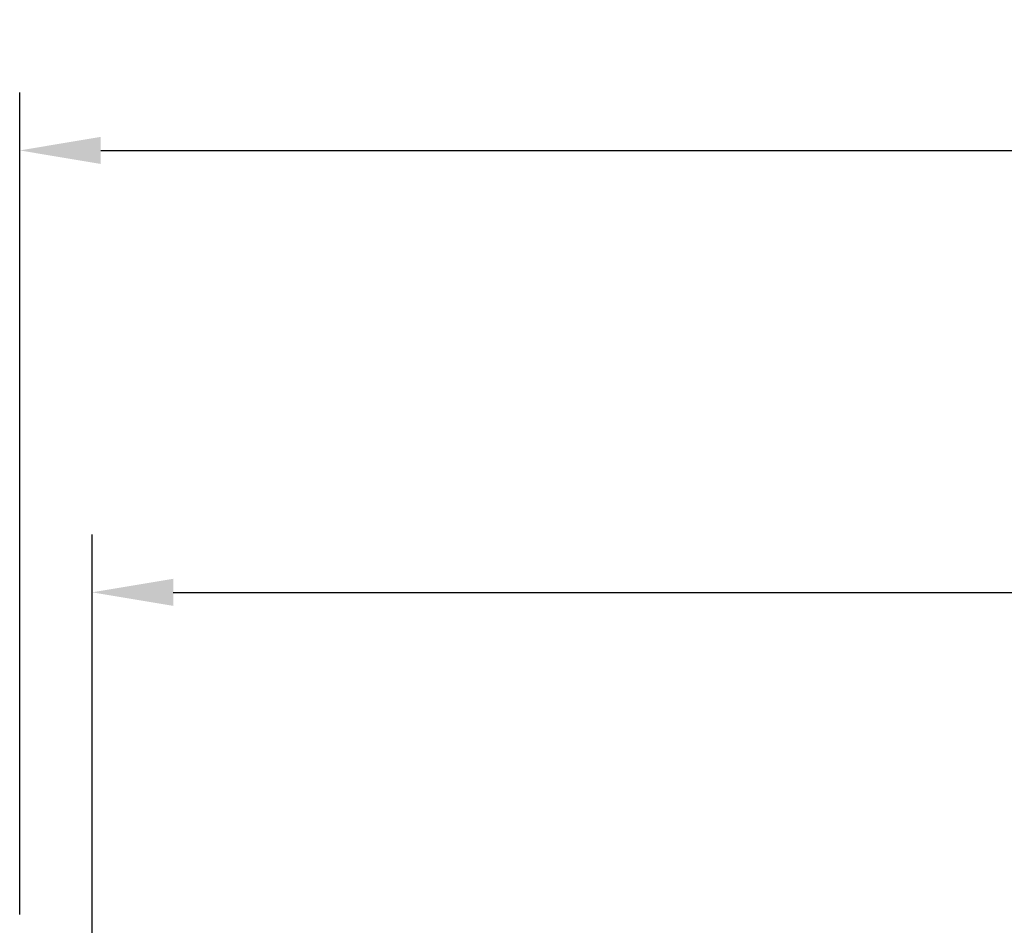
# Model space of a CAD drawing. Units: inches. Extents: x 0 to 3.13, y 0 to 2.37.
# Drawn here: x 0.46 to 0.89, y 0.84 to 1.23 of the extents above; entities that cross this region are included whole.
import ezdxf

# ---------------------------------------------------------------- set-up
doc = ezdxf.new("R2010")
doc.units = ezdxf.units.IN
doc.header["$MEASUREMENT"] = 0
doc.header["$PDSIZE"] = -1
doc.layers.add('DIM', color=8, linetype='Continuous')
doc.styles.get("Standard").update_dxf_attribs({"font": 'GOTHIC.TTF'})
doc.dimstyles.get("Standard").update_dxf_attribs({"dimtxt": 0.035, "dimasz": 0.035, "dimexe": 0.025, "dimexo": 0.025, "dimgap": 0.015, "dimtad": 1, "dimzin": 0, "dimdsep": 46, "dimtxsty": 'Standard', "dimcen": 0.09, "dimadec": 0, "dimazin": 0, "dimtfac": 1, "dimtmove": 0, "dimatfit": 3, "dimfxl": 1, "dimtolj": 1, "dimtzin": 0, "dimarcsym": 0})

# ---------------------------------------------------------------- blocks, each defined once
blk = doc.blocks.new('*D10')
at = {"layer": 'Defpoints', "color": 0}
for p in [(1.71204, 1.17373), (0.46204, 0.81928), (1.71204, 0.71571)]:
    blk.add_point(p, dxfattribs=at)
at = {"layer": 'DIM', "color": 0, "lineweight": -2}
for p, q in [((0.46204, 0.84428), (0.46204, 1.19873)), ((1.71204, 0.74071), (1.71204, 1.19873)), ((0.49704, 1.17373), (1.67704, 1.17373))]:
    blk.add_line(p, q, dxfattribs=at)
at = {"layer": 'DIM', "color": 0}
for points in [[(0.49704, 1.17957), (0.49704, 1.1679), (0.46204, 1.17373)], [(1.67704, 1.17957), (1.67704, 1.1679), (1.71204, 1.17373)]]:
    blk.add_solid(points, dxfattribs=at)
at = {"layer": 'DIM', "color": 0, "insert": (1.08704, 1.20711), "char_height": 0.035, "attachment_point": 5}
blk.add_mtext('\\A1;1.25', dxfattribs=at)
blk = doc.blocks.new('*D11')
at = {"layer": 'Defpoints', "color": 0}
for p in [(1.71204, 0.98322), (1.71204, 0.71571), (0.49329, 0.70951)]:
    blk.add_point(p, dxfattribs=at)
at = {"layer": 'DIM', "color": 0, "lineweight": -2}
for p, q in [((0.49329, 0.73451), (0.49329, 1.00822)), ((1.71204, 0.74071), (1.71204, 1.00822)), ((0.52829, 0.98322), (1.67704, 0.98322))]:
    blk.add_line(p, q, dxfattribs=at)
at = {"layer": 'DIM', "color": 0}
for points in [[(0.52829, 0.98905), (0.52829, 0.97738), (0.49329, 0.98322)], [(1.67704, 0.98905), (1.67704, 0.97738), (1.71204, 0.98322)]]:
    blk.add_solid(points, dxfattribs=at)
at = {"layer": 'DIM', "color": 0, "insert": (1.10267, 1.01649), "char_height": 0.035, "attachment_point": 5}
blk.add_mtext('\\A1;1.22', dxfattribs=at)

msp = doc.modelspace()

# ---------------------------------------------------------------- dimensions: what is measured, and where the dimension line sits
at = {"layer": 'DIM'}
for base, p1, picture, middle in [((1.71204, 1.17373), (0.46204, 0.81928), '*D10', (1.08704, 1.20711)), ((1.71204, 0.98322), (0.49329, 0.70951), '*D11', (1.10267, 1.01649))]:
    dim = msp.add_linear_dim(base=base, p1=p1, p2=(1.71204, 0.71571), dimstyle='Standard', dxfattribs=at)
    dim.commit()
    dim.dimension.update_dxf_attribs({"geometry": picture, "text_midpoint": middle})

doc.saveas('drawing.dxf')
